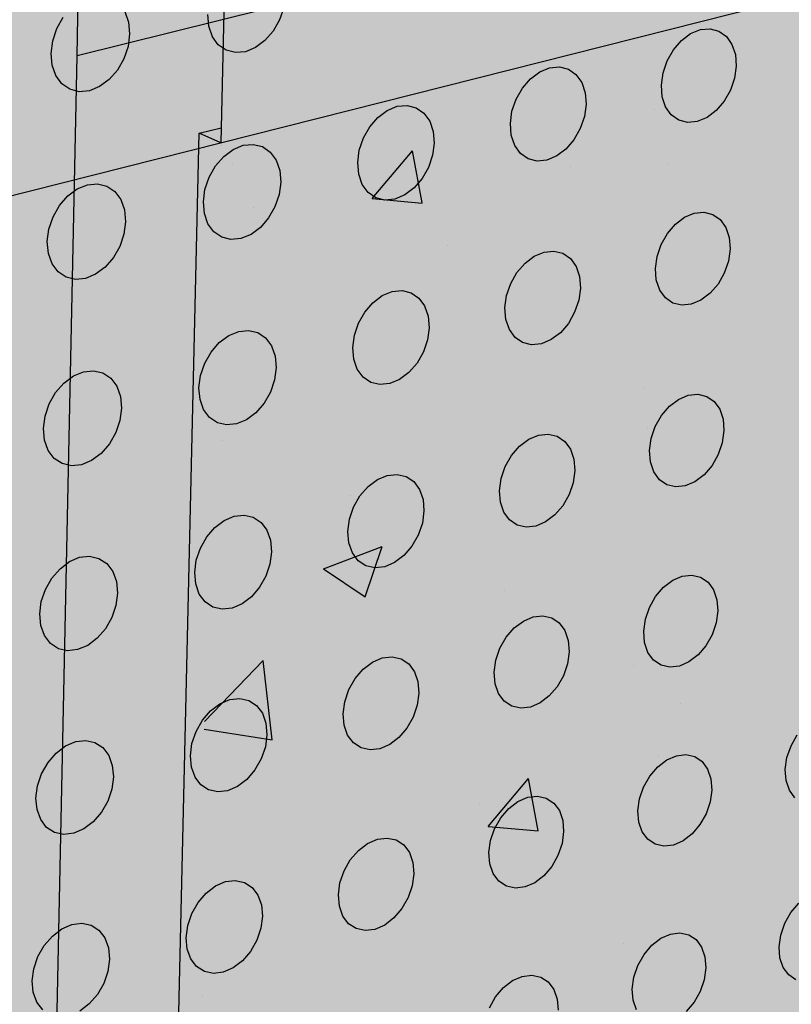
# Model space of a CAD drawing. Units: inches. Extents: x 1524.9 to 1591.4, y 1683.8 to 1754.
# Drawn here: x 1563.9 to 1568.5, y 1715.6 to 1721.5 of the extents above; entities that cross this region are included whole.
import ezdxf

# ---------------------------------------------------------------- set-up
doc = ezdxf.new("R2010")
doc.units = ezdxf.units.IN
doc.header["$MEASUREMENT"] = 0
for name, color, linetype in [('100 STATIC CONTENTS', 7, 'Continuous'), ('310 SOPRA-XPS', 7, 'Continuous'), ('511 Wood Lagging', 7, 'Continuous')]:
    doc.layers.add(name, color=color, linetype=linetype)

msp = doc.modelspace()

# ---------------------------------------------------------------- hatches: boundary and pattern name
at = {"layer": '100 STATIC CONTENTS'}
h = msp.add_hatch(color=8, dxfattribs=at)
h.dxf.hatch_style = 1
h.paths.add_polyline_path([(1534.4784, 1740.2736), (1538.4598, 1684.7846), (1579.0431, 1701.1411), (1582.3503, 1745.8062)])
h = msp.add_hatch(color=252, dxfattribs=at)
h.dxf.hatch_style = 1
h.paths.add_polyline_path([(1557.692, 1718.8644), (1582.5646, 1725.1554), (1582.7073, 1725.1915), (1583.4069, 1733.924), (1583.2839, 1734.1858), (1584.0133, 1743.3416), (1557.5495, 1739.8115), (1557.5589, 1729.1987), (1557.6872, 1728.8888)])
h = msp.add_hatch(color=255, dxfattribs=at)
h.dxf.hatch_style = 1
h.paths.add_polyline_path([(1572.4486, 1738.0575), (1565.3894, 1739.7699), (1565.1781, 1730.6757), (1565.3053, 1730.3802), (1565.0791, 1720.822), (1565.077, 1720.7323), (1564.3147, 1693.5209), (1570.2406, 1689.2011)])
h.paths.add_polyline_path([(1591.3582, 1741.0203), (1572.4486, 1738.0575), (1570.2406, 1689.2011), (1586.8081, 1696.7322)])
h.paths.add_polyline_path([(1591.3582, 1741.0203), (1583.9354, 1742.3641), (1565.3894, 1739.7699), (1572.4486, 1738.0575)])
at = {"layer": '100 STATIC CONTENTS', "true_color": 0x000000}
h = msp.add_hatch(dxfattribs=at)
h.set_pattern_fill('AR-CONC', color=18, scale=0.5)
h.set_pattern_definition([(50, (-74.0675, -4.7528), (3.586301, -0.3137607), [0.375, -4.125]), (355, (-74.0675, -4.753), (-0.6937567, 3.7609607), [0.3, -3.3]), (100.45144, (-73.7686, -4.779), (2.892544, 3.4472), [0.318701, -3.5057106]), (46.1842, (-74.0675, -3.753), (5.336207, -0.827596), [0.5625, -6.1875]), (96.63564, (-73.623, -3.822), (4.67331, 4.870593), [0.478052, -5.258569]), (351.18416, (-74.0675, -3.753), (4.67331, 4.870593), [0.45, -4.95]), (21, (-73.5675, -4.0028), (2.9845353, -2.0130945), [0.375, -4.125]), (326, (-73.5675, -4.003), (1.2165767, 3.62575), [0.3, -3.3]), (71.45144, (-73.3188, -4.1706), (4.201112, 1.612656), [0.318701, -3.5057106]), (37.5, (-74.0675, -4.7528), (0.0607993, 1.6644693), [0, -3.26, 0, -3.35, 0, -3.3125]), (7.5, (-74.0675, -4.7528), (1.3153477, 1.9720586), [0, -1.91, 0, -3.185, 0, -1.2625]), (327.5, (-75.1825, -4.7528), (2.6691122, -0.11277436), [0, -1.25, 0, -3.9, 0, -5.175]), (317.5, (-75.6825, -4.7528), (2.9159308, 0.500525), [0, -1.625, 0, -2.59, 0, -3.675])])
h.paths.add_polyline_path([(1565.0791, 1720.822), (1565.077, 1720.7323), (1564.3147, 1693.5209), (1570.2406, 1689.2011), (1572.4486, 1738.0575), (1565.3894, 1739.7699), (1565.1781, 1730.6757), (1565.3053, 1730.3802)])
at = {"layer": '100 STATIC CONTENTS'}
h = msp.add_hatch(color=252, dxfattribs=at)
h.dxf.hatch_style = 1
h.paths.add_polyline_path([(1557.692, 1718.8644), (1557.568, 1718.9262), (1557.5592, 1728.8316), (1546.3509, 1726.6353), (1543.0316, 1725.9848), (1544.9561, 1685.5255), (1547.8211, 1686.7088), (1580.5797, 1700.2386), (1582.5646, 1725.1554)])
h.paths.add_polyline_path([(1552.5969, 1723.3277), (1552.206, 1723.2996), (1551.8378, 1723.3897), (1551.5176, 1723.5928), (1551.2676, 1723.8958), (1551.1057, 1724.2786), (1551.0436, 1724.715), (1551.0862, 1725.1749), (1551.2308, 1725.6261), (1551.4676, 1726.0369), (1551.7797, 1726.3786), (1552.1453, 1726.6273), (1552.5385, 1726.7663), (1552.932, 1726.7865), (1553.2988, 1726.6873), (1553.6139, 1726.4764), (1553.8565, 1726.169), (1554.0107, 1725.7864), (1554.0668, 1725.3546), (1554.0216, 1724.9027), (1553.8783, 1724.4606), (1553.6467, 1724.0575), (1553.3419, 1723.7203), (1552.9841, 1723.4714)], flags=16)
h.paths.add_polyline_path([(1552.5951, 1723.434), (1552.2285, 1723.4079), (1551.8834, 1723.4926), (1551.5833, 1723.6833), (1551.3492, 1723.9675), (1551.1976, 1724.3263), (1551.1396, 1724.7353), (1551.1796, 1725.1662), (1551.3152, 1725.589), (1551.537, 1725.9739), (1551.8294, 1726.294), (1552.1719, 1726.5273), (1552.5403, 1726.6577), (1552.9092, 1726.6768), (1553.2531, 1726.5841), (1553.5487, 1726.3866), (1553.7763, 1726.0985), (1553.9211, 1725.7398), (1553.9739, 1725.3349), (1553.9315, 1724.911), (1553.7972, 1724.4963), (1553.5799, 1724.1182), (1553.294, 1723.8019), (1552.9583, 1723.5686)], flags=0)
h.paths.add_polyline_path([(1552.586, 1723.9667), (1552.3414, 1723.95), (1552.1115, 1724.0074), (1551.9119, 1724.1352), (1551.7566, 1724.3251), (1551.6563, 1724.5644), (1551.6182, 1724.8366), (1551.6451, 1725.1231), (1551.7354, 1725.404), (1551.8827, 1725.6598), (1552.0769, 1725.8728), (1552.3045, 1726.0283), (1552.5495, 1726.1158), (1552.7952, 1726.1293), (1553.0246, 1726.0684), (1553.2221, 1725.9375), (1553.3746, 1725.7458), (1553.4719, 1725.5067), (1553.5076, 1725.2363), (1553.4797, 1724.9529), (1553.39, 1724.6756), (1553.2446, 1724.4228), (1553.0533, 1724.2115), (1552.8288, 1724.0559)], flags=0)
h.paths.add_polyline_path([(1552.6715, 1724.0559), (1552.5841, 1724.0788), (1552.6397, 1724.1333), (1552.6697, 1724.1626)], flags=0)
h.paths.add_polyline_path([(1552.5824, 1724.1802), (1552.3866, 1724.1672), (1552.2027, 1724.2133), (1552.0432, 1724.3159), (1551.9192, 1724.4679), (1551.8392, 1724.6593), (1551.8089, 1724.8769), (1551.8306, 1725.1059), (1551.9027, 1725.3303), (1552.0204, 1725.5347), (1552.1756, 1725.705), (1552.3574, 1725.8294), (1552.5532, 1725.8995), (1552.7496, 1725.9106), (1552.9332, 1725.8621), (1553.0914, 1725.7577), (1553.2136, 1725.6045), (1553.2917, 1725.4132), (1553.3205, 1725.1967), (1553.2982, 1724.9698), (1553.2264, 1724.7476), (1553.1099, 1724.5451), (1552.9566, 1724.3759), (1552.7768, 1724.2515)], flags=0)
h.paths.add_polyline_path([(1552.5226, 1724.6715), (1552.434, 1724.7004), (1552.3649, 1724.7519), (1552.3149, 1724.8219), (1552.2848, 1724.9075), (1552.2836, 1724.9199, -0.537477), (1552.7777, 1725.3825), (1552.8447, 1725.3321), (1552.9286, 1725.2402), (1552.9647, 1725.1365), (1552.9722, 1725.0496), (1552.9596, 1724.9614), (1552.9289, 1724.8788), (1552.8819, 1724.8046), (1552.8185, 1724.7408), (1552.7468, 1724.6964), (1552.6656, 1724.6718)], flags=0)
h.paths.add_polyline_path([(1552.7548, 1724.7922), (1552.6604, 1724.7721), (1552.6586, 1724.8796), (1552.6567, 1724.8932), (1552.6528, 1724.9027), (1552.6441, 1724.9147), (1552.6341, 1724.9212), (1552.6226, 1724.9241), (1552.6104, 1724.9234), (1552.5157, 1724.9033), (1552.5139, 1725.011), (1552.6086, 1725.031), (1552.6208, 1725.0354), (1552.6321, 1725.0432), (1552.6417, 1725.0538), (1552.6491, 1725.0666), (1552.6522, 1725.0758), (1552.6536, 1725.0806), (1552.655, 1725.0948), (1552.6538, 1725.1644), (1552.6532, 1725.2026), (1552.7478, 1725.2225), (1552.7495, 1725.1148), (1552.7514, 1725.1012), (1552.7563, 1725.0893), (1552.764, 1725.0797), (1552.7739, 1725.0732), (1552.7854, 1725.0703), (1552.7977, 1725.071), (1552.8921, 1725.091), (1552.8938, 1724.9835), (1552.7994, 1724.9635), (1552.7872, 1724.959), (1552.7759, 1724.9513), (1552.7663, 1724.9406), (1552.7589, 1724.9279), (1552.7544, 1724.9139), (1552.7531, 1724.8997)], flags=0)
h.paths.add_polyline_path([(1552.5175, 1724.9924), (1552.5172, 1725.0117), (1552.5139, 1725.011)], flags=0)
h.paths.add_polyline_path([(1552.6292, 1724.9352), (1552.637, 1724.9369), (1552.6356, 1725.0174), (1552.6592, 1725.0224), (1552.6531, 1725.0202), (1552.6475, 1725.0163), (1552.6427, 1725.011), (1552.639, 1725.0047), (1552.6368, 1724.9977), (1552.6361, 1724.9906), (1552.6372, 1724.9246)], flags=0)
h.paths.add_polyline_path([(1551.7784, 1724.7708), (1551.6831, 1724.7506), (1551.6904, 1724.7728), (1551.7184, 1724.8578)], flags=0)
h.paths.add_polyline_path([(1553.4094, 1725.2155), (1553.3509, 1725.302), (1553.4446, 1725.3218)], flags=0)
h.paths.add_polyline_path([(1552.4653, 1725.9183), (1552.4635, 1726.0264), (1552.5515, 1726.0021)], flags=0)
at = {"layer": '310 SOPRA-XPS'}
h = msp.add_hatch(color=9, dxfattribs=at)
h.dxf.hatch_style = 1
h.paths.add_polyline_path([(1537.0585, 1738.2605), (1540.5539, 1683.835), (1571.2351, 1696.4864), (1573.442, 1742.8944)])
h.paths.add_polyline_path([(1541.2736, 1734.7507), (1540.9242, 1734.3868), (1540.5074, 1734.128), (1540.0506, 1733.9919), (1539.5843, 1733.9885), (1539.1397, 1734.119), (1538.7473, 1734.3756), (1538.4345, 1734.7419), (1538.2235, 1735.1933), (1538.1297, 1735.6991), (1538.1604, 1736.2242), (1538.3139, 1736.7317), (1538.5795, 1737.1858), (1538.9386, 1737.5547), (1539.3657, 1737.8127), (1539.8306, 1737.9423), (1540.3008, 1737.9353), (1540.7439, 1737.7934), (1541.1299, 1737.5273), (1541.4332, 1737.156), (1541.6339, 1736.7054), (1541.7195, 1736.206), (1541.6849, 1735.6913), (1541.5329, 1735.1953)], flags=16)
h.paths.add_polyline_path([(1541.1912, 1734.8252), (1540.8633, 1734.4839), (1540.4723, 1734.2413), (1540.0438, 1734.1139), (1539.6065, 1734.111), (1539.1898, 1734.2337), (1538.8221, 1734.4745), (1538.5291, 1734.8181), (1538.3316, 1735.2413), (1538.2439, 1735.7153), (1538.2728, 1736.2072), (1538.4166, 1736.6826), (1538.6655, 1737.1081), (1539.0019, 1737.4537), (1539.4019, 1737.6956), (1539.8375, 1737.8173), (1540.2782, 1737.8111), (1540.6937, 1737.6784), (1541.0558, 1737.4292), (1541.3404, 1737.0813), (1541.5289, 1736.6588), (1541.6093, 1736.1905), (1541.577, 1735.7076), (1541.4345, 1735.2423)], flags=0)
h.paths.add_polyline_path([(1540.7774, 1735.1992), (1540.4441, 1734.8531), (1539.8612, 1734.6815), (1539.2961, 1734.8502), (1539.0013, 1735.1982), (1538.8706, 1735.4803), (1538.813, 1735.7956), (1538.8327, 1736.1226), (1538.9284, 1736.4384), (1539.0937, 1736.7211), (1539.4324, 1737.0699), (1540.0218, 1737.2364), (1540.5859, 1737.0586), (1540.8754, 1736.707), (1541.0021, 1736.4253), (1541.0565, 1736.1124), (1541.0354, 1735.7895), (1540.9402, 1735.4782)], flags=0)
h.paths.add_polyline_path([(1540.1081, 1734.8212), (1540.0026, 1734.854), (1540.0743, 1734.9192), (1540.1013, 1734.9437)], flags=0)
h.paths.add_polyline_path([(1539.0078, 1735.7081), (1538.8946, 1735.6921), (1538.8996, 1735.7081), (1538.9321, 1735.8125)], flags=0)
h.paths.add_polyline_path([(1539.8795, 1737.0635), (1539.7801, 1736.9738), (1539.7731, 1737.0981)], flags=0)
h.paths.add_polyline_path([(1540.9774, 1736.2152), (1540.94, 1736.096), (1540.8664, 1736.1996)], flags=0)
h.paths.add_polyline_path([(1540.344, 1735.0724), (1539.8772, 1734.9356), (1539.4252, 1735.0712), (1539.1093, 1735.4453), (1539.0159, 1735.9583), (1539.1718, 1736.4718), (1539.5347, 1736.8459), (1540.0057, 1736.9795), (1540.457, 1736.8379), (1540.768, 1736.4614), (1540.8572, 1735.9516), (1540.7021, 1735.444)], flags=0)
h.paths.add_polyline_path([(1540.02, 1735.8416), (1540.0191, 1735.8578), (1540.0082, 1735.8563)], flags=0)
h.paths.add_polyline_path([(1542.8072, 1698.7955), (1543.1415, 1698.6607), (1543.4035, 1698.4277), (1543.576, 1698.1126), (1543.6481, 1697.7373), (1543.6156, 1697.3268), (1543.4808, 1696.9086), (1543.2528, 1696.5103), (1542.9468, 1696.1584), (1542.5828, 1695.8763), (1542.1848, 1695.6831), (1541.7795, 1695.5923), (1541.394, 1695.6107), (1541.0548, 1695.7378), (1540.7855, 1695.9659), (1540.6051, 1696.2797), (1540.5267, 1696.6582), (1540.5564, 1697.0751), (1540.6924, 1697.5015), (1540.9252, 1697.9074), (1541.2387, 1698.2644), (1541.6105, 1698.5476), (1542.0146, 1698.7377), (1542.4229, 1698.8221)], flags=16)
h.paths.add_polyline_path([(1542.763, 1698.6959), (1543.0765, 1698.5697), (1543.3224, 1698.3514), (1543.4843, 1698.0561), (1543.5521, 1697.7041), (1543.5217, 1697.3191), (1543.3953, 1696.9268), (1543.1814, 1696.5532), (1542.8943, 1696.2231), (1542.5528, 1695.9586), (1542.1796, 1695.7775), (1541.7995, 1695.6926), (1541.4381, 1695.7101), (1541.1203, 1695.8295), (1540.868, 1696.0435), (1540.6991, 1696.3377), (1540.6258, 1696.6925), (1540.6537, 1697.0831), (1540.7812, 1697.4826), (1540.9993, 1697.8629), (1541.2929, 1698.1974), (1541.6413, 1698.463), (1542.02, 1698.6413), (1542.4027, 1698.7205)], flags=0)
h.paths.add_polyline_path([(1542.8597, 1698.0714), (1543.081, 1697.6709), (1543.0402, 1697.1473), (1542.7491, 1696.6389), (1542.2842, 1696.2797), (1541.7679, 1696.1658), (1541.3376, 1696.3293), (1541.11, 1696.7289), (1541.1485, 1697.2577), (1541.4435, 1697.7721), (1541.9146, 1698.1322), (1542.4333, 1698.241)], flags=0)
h.paths.add_polyline_path([(1542.8405, 1697.6589), (1542.8455, 1697.6335), (1542.8675, 1697.6102)], flags=0)
h.paths.add_polyline_path([(1542.2339, 1696.4395), (1542.2391, 1696.3447), (1542.1476, 1696.3504)], flags=0)
h.paths.add_polyline_path([(1541.3499, 1696.7679), (1541.3274, 1696.7912), (1541.3551, 1696.7424)], flags=0)
h.paths.add_polyline_path([(1541.9602, 1698.0658), (1542.0525, 1698.059), (1541.9656, 1697.9698)], flags=0)
h.paths.add_polyline_path([(1541.7966, 1697.1101), (1541.7966, 1697.1134, -0.767636), (1542.5146, 1697.3462), (1542.4719, 1697.0111), (1542.1641, 1696.7935), (1541.8236, 1696.9173)], flags=0)
h.paths.add_polyline_path([(1542.2567, 1697.3319), (1542.2619, 1697.2362), (1542.2643, 1697.2244), (1542.2698, 1697.2146), (1542.3699, 1697.1276), (1542.3186, 1697.1098), (1542.3061, 1697.1038), (1542.2946, 1697.0949), (1542.2849, 1697.0839), (1542.2777, 1697.0713), (1542.2734, 1697.0581), (1542.2725, 1697.0451), (1542.2785, 1696.9363), (1542.2672, 1696.946), (1542.0049, 1696.8549), (1542.0257, 1697.0083), (1542.0123, 1697.2475)], flags=0)

# ---------------------------------------------------------------- linework, layer by layer
at = {"layer": '100 STATIC CONTENTS'}
for p, q in [((1565.3053, 1730.3802), (1565.0791, 1720.822)), ((1557.692, 1718.8644), (1582.5646, 1725.1554)), ((1565.4546, 1721.5418), (1565.4298, 1721.4683)), ((1564.0956, 1721.4175), (1564.1343, 1721.4854)), ((1564.5031, 1721.5183), (1564.5251, 1721.456)), ((1565.0054, 1721.4301), (1564.9992, 1721.501)), ((1564.5251, 1721.456), (1564.5315, 1721.3849)), ((1565.0271, 1721.368), (1565.0054, 1721.4301)), ((1565.4298, 1721.4683), (1565.3915, 1721.401)), ((1564.0706, 1721.3434), (1564.0956, 1721.4175)), ((1564.5315, 1721.3849), (1564.5219, 1721.3098)), ((1565.0628, 1721.319), (1565.0271, 1721.368)), ((1565.3915, 1721.401), (1565.3423, 1721.3444)), ((1567.8364, 1721.3451), (1567.8915, 1721.3864)), ((1567.8915, 1721.3864), (1567.9499, 1721.4105)), ((1567.9499, 1721.4105), (1568.0077, 1721.4159)), ((1568.0077, 1721.4159), (1568.0608, 1721.402)), ((1568.0608, 1721.402), (1568.1058, 1721.37)), ((1568.1058, 1721.37), (1568.1394, 1721.322)), ((1564.0611, 1721.2681), (1564.0706, 1721.3434)), ((1564.5219, 1721.3098), (1564.497, 1721.2359)), ((1565.1099, 1721.2863), (1565.0628, 1721.319)), ((1565.2857, 1721.3023), (1565.2253, 1721.2777)), ((1565.3423, 1721.3444), (1565.2857, 1721.3023)), ((1567.7884, 1721.2895), (1567.8364, 1721.3451)), ((1568.1394, 1721.322), (1568.1596, 1721.2613)), ((1564.0677, 1721.1969), (1564.0611, 1721.2681)), ((1565.1654, 1721.2723), (1565.1099, 1721.2863)), ((1565.2253, 1721.2777), (1565.1654, 1721.2723)), ((1567.7508, 1721.2233), (1567.7884, 1721.2895)), ((1568.1596, 1721.2613), (1568.1648, 1721.1921)), ((1564.0898, 1721.1345), (1564.0677, 1721.1969)), ((1564.497, 1721.2359), (1564.4584, 1721.1682)), ((1566.9882, 1721.1576), (1567.0472, 1721.182)), ((1567.0472, 1721.182), (1567.1056, 1721.1874)), ((1567.1056, 1721.1874), (1567.1594, 1721.1736)), ((1567.7262, 1721.151), (1567.7508, 1721.2233)), ((1568.1648, 1721.1921), (1568.1548, 1721.119)), ((1564.1261, 1721.0853), (1564.0898, 1721.1345)), ((1564.4584, 1721.1682), (1564.4089, 1721.1113)), ((1566.9325, 1721.1161), (1566.9882, 1721.1576)), ((1567.1594, 1721.1736), (1567.205, 1721.1415)), ((1567.205, 1721.1415), (1567.2392, 1721.0933)), ((1567.7163, 1721.0777), (1567.7262, 1721.151)), ((1564.1739, 1721.0526), (1564.1261, 1721.0853)), ((1564.3517, 1721.069), (1564.2907, 1721.0442)), ((1564.4089, 1721.1113), (1564.3517, 1721.069)), ((1566.8842, 1721.0601), (1566.9325, 1721.1161)), ((1567.2392, 1721.0933), (1567.2598, 1721.0324)), ((1567.7216, 1721.0084), (1567.7163, 1721.0777)), ((1568.1548, 1721.119), (1568.1302, 1721.047)), ((1564.23, 1721.0386), (1564.1739, 1721.0526)), ((1564.2907, 1721.0442), (1564.23, 1721.0386)), ((1566.8464, 1720.9935), (1566.8842, 1721.0601)), ((1567.2598, 1721.0324), (1567.2653, 1720.9628)), ((1567.7419, 1720.9477), (1567.7216, 1721.0084)), ((1568.1302, 1721.047), (1568.0927, 1720.981)), ((1566.0749, 1720.9263), (1566.1345, 1720.9509)), ((1566.1345, 1720.9509), (1566.1936, 1720.9564)), ((1566.1936, 1720.9564), (1566.2481, 1720.9426)), ((1566.8217, 1720.9209), (1566.8464, 1720.9935)), ((1567.2653, 1720.9628), (1567.2554, 1720.8893)), ((1567.7758, 1720.8998), (1567.7419, 1720.9477)), ((1568.0927, 1720.981), (1568.0449, 1720.9254)), ((1566.0188, 1720.8845), (1566.0749, 1720.9263)), ((1566.2481, 1720.9426), (1566.2943, 1720.9104)), ((1566.2943, 1720.9104), (1566.3291, 1720.8621)), ((1566.8118, 1720.8472), (1566.8217, 1720.9209)), ((1567.2554, 1720.8893), (1567.2307, 1720.817)), ((1567.8208, 1720.868), (1567.7758, 1720.8998)), ((1568.0449, 1720.9254), (1567.99, 1720.8841)), ((1565.9319, 1720.7612), (1565.97, 1720.8281)), ((1565.97, 1720.8281), (1566.0188, 1720.8845)), ((1566.3291, 1720.8621), (1566.3501, 1720.8009)), ((1566.8175, 1720.7775), (1566.8118, 1720.8472)), ((1567.874, 1720.8544), (1567.8208, 1720.868)), ((1567.9318, 1720.8599), (1567.874, 1720.8544)), ((1567.99, 1720.8841), (1567.9318, 1720.8599)), ((1564.3147, 1693.5209), (1564.9483, 1720.789)), ((1564.9483, 1720.789), (1565.0791, 1720.822)), ((1565.077, 1720.7323), (1564.9483, 1720.789)), ((1565.0791, 1720.822), (1565.077, 1720.7323)), ((1566.3501, 1720.8009), (1566.3559, 1720.731)), ((1566.8382, 1720.7166), (1566.8175, 1720.7775)), ((1567.2307, 1720.817), (1567.1931, 1720.7506)), ((1565.1515, 1720.6925), (1565.2118, 1720.7172)), ((1565.2118, 1720.7172), (1565.2716, 1720.7229)), ((1565.2716, 1720.7229), (1565.3268, 1720.7091)), ((1565.9072, 1720.6882), (1565.9319, 1720.7612)), ((1566.3559, 1720.731), (1566.3461, 1720.6572)), ((1566.8726, 1720.6685), (1566.8382, 1720.7166)), ((1567.1931, 1720.7506), (1567.1449, 1720.6947)), ((1565.0948, 1720.6503), (1565.1515, 1720.6925)), ((1565.3268, 1720.7091), (1565.3736, 1720.6768)), ((1565.3736, 1720.6768), (1565.409, 1720.6283)), ((1565.8975, 1720.6142), (1565.9072, 1720.6882)), ((1566.3461, 1720.6572), (1566.3214, 1720.5844)), ((1566.9183, 1720.6367), (1566.8726, 1720.6685)), ((1567.0895, 1720.6532), (1567.0306, 1720.6287)), ((1567.1449, 1720.6947), (1567.0895, 1720.6532)), ((1565.0074, 1720.5263), (1565.0457, 1720.5936)), ((1565.0457, 1720.5936), (1565.0948, 1720.6503)), ((1565.409, 1720.6283), (1565.4304, 1720.5669)), ((1565.9034, 1720.5442), (1565.8975, 1720.6142)), ((1566.9722, 1720.6231), (1566.9183, 1720.6367)), ((1567.0306, 1720.6287), (1566.9722, 1720.6231)), ((1565.4304, 1720.5669), (1565.4365, 1720.4967)), ((1565.9246, 1720.483), (1565.9034, 1720.5442)), ((1566.3214, 1720.5844), (1566.2835, 1720.5177)), ((1564.2179, 1720.456), (1564.2788, 1720.4809)), ((1564.2788, 1720.4809), (1564.3393, 1720.4867)), ((1564.3393, 1720.4867), (1564.3952, 1720.473)), ((1564.9826, 1720.4529), (1565.0074, 1720.5263)), ((1565.4365, 1720.4967), (1565.4268, 1720.4225)), ((1565.9595, 1720.4348), (1565.9246, 1720.483)), ((1566.2835, 1720.5177), (1566.2349, 1720.4615)), ((1564.1607, 1720.4135), (1564.2179, 1720.456)), ((1564.3952, 1720.473), (1564.4427, 1720.4407)), ((1564.4427, 1720.4407), (1564.4786, 1720.392)), ((1564.973, 1720.3785), (1564.9826, 1720.4529)), ((1565.4268, 1720.4225), (1565.4021, 1720.3494)), ((1566.0059, 1720.4028), (1565.9595, 1720.4348)), ((1566.179, 1720.4196), (1566.1195, 1720.395)), ((1566.2349, 1720.4615), (1566.179, 1720.4196)), ((1564.0726, 1720.2888), (1564.1111, 1720.3565)), ((1564.1111, 1720.3565), (1564.1607, 1720.4135)), ((1564.4786, 1720.392), (1564.5005, 1720.3303)), ((1564.9792, 1720.3082), (1564.973, 1720.3785)), ((1566.0604, 1720.3892), (1566.0059, 1720.4028)), ((1566.1195, 1720.395), (1566.0604, 1720.3892)), ((1564.5005, 1720.3303), (1564.5069, 1720.2597)), ((1565.0008, 1720.2468), (1564.9792, 1720.3082)), ((1565.4021, 1720.3494), (1565.3639, 1720.2823)), ((1567.8554, 1720.2868), (1567.9137, 1720.3112)), ((1567.9137, 1720.3112), (1567.9712, 1720.3169)), ((1567.9712, 1720.3169), (1568.0242, 1720.3036)), ((1568.0242, 1720.3036), (1568.069, 1720.2722)), ((1564.0477, 1720.2151), (1564.0726, 1720.2888)), ((1564.5069, 1720.2597), (1564.4974, 1720.1852)), ((1565.0364, 1720.1984), (1565.0008, 1720.2468)), ((1565.3639, 1720.2823), (1565.3149, 1720.2257)), ((1567.7527, 1720.1898), (1567.8005, 1720.2454)), ((1567.8005, 1720.2454), (1567.8554, 1720.2868)), ((1568.069, 1720.2722), (1568.1026, 1720.2248)), ((1564.0382, 1720.1403), (1564.0477, 1720.2151)), ((1564.4974, 1720.1852), (1564.4725, 1720.1117)), ((1565.0834, 1720.1664), (1565.0364, 1720.1984)), ((1565.2585, 1720.1836), (1565.1983, 1720.1587)), ((1565.3149, 1720.2257), (1565.2585, 1720.1836)), ((1567.7153, 1720.1238), (1567.7527, 1720.1898)), ((1568.1026, 1720.2248), (1568.1226, 1720.1647)), ((1564.0447, 1720.0696), (1564.0382, 1720.1403)), ((1565.1386, 1720.1528), (1565.0834, 1720.1664)), ((1565.1983, 1720.1587), (1565.1386, 1720.1528)), ((1567.6907, 1720.0519), (1567.7153, 1720.1238)), ((1568.1226, 1720.1647), (1568.1278, 1720.096)), ((1564.0668, 1720.0079), (1564.0447, 1720.0696)), ((1564.4725, 1720.1117), (1564.4341, 1720.0442)), ((1566.9552, 1720.0529), (1567.014, 1720.0775)), ((1567.014, 1720.0775), (1567.0722, 1720.0833)), ((1567.0722, 1720.0833), (1567.1259, 1720.07)), ((1567.1259, 1720.07), (1567.1713, 1720.0385)), ((1568.1278, 1720.096), (1568.1179, 1720.0233)), ((1564.1029, 1719.9594), (1564.0668, 1720.0079)), ((1564.4341, 1720.0442), (1564.3848, 1719.9873)), ((1566.8515, 1719.9553), (1566.8997, 1720.0112)), ((1566.8997, 1720.0112), (1566.9552, 1720.0529)), ((1567.1713, 1720.0385), (1567.2054, 1719.9909)), ((1567.6808, 1719.9791), (1567.6907, 1720.0519)), ((1568.1179, 1720.0233), (1568.0934, 1719.9517)), ((1564.1506, 1719.9273), (1564.1029, 1719.9594)), ((1564.3278, 1719.9449), (1564.267, 1719.9198)), ((1564.3848, 1719.9873), (1564.3278, 1719.9449)), ((1566.8139, 1719.8889), (1566.8515, 1719.9553)), ((1567.2054, 1719.9909), (1567.2259, 1719.9306)), ((1567.6862, 1719.9103), (1567.6808, 1719.9791)), ((1568.0934, 1719.9517), (1568.0561, 1719.8859)), ((1564.2066, 1719.9138), (1564.1506, 1719.9273)), ((1564.267, 1719.9198), (1564.2066, 1719.9138)), ((1566.7893, 1719.8166), (1566.8139, 1719.8889)), ((1567.2259, 1719.9306), (1567.2314, 1719.8616)), ((1567.7064, 1719.8502), (1567.6862, 1719.9103)), ((1568.0561, 1719.8859), (1568.0084, 1719.8304)), ((1566.045, 1719.8164), (1566.1045, 1719.8412)), ((1566.1045, 1719.8412), (1566.1634, 1719.8471)), ((1566.1634, 1719.8471), (1566.2177, 1719.8338)), ((1566.2177, 1719.8338), (1566.2637, 1719.8022)), ((1567.2314, 1719.8616), (1567.2215, 1719.7886)), ((1567.7402, 1719.8029), (1567.7064, 1719.8502)), ((1568.0084, 1719.8304), (1567.9537, 1719.789)), ((1565.9405, 1719.7181), (1565.9891, 1719.7744)), ((1565.9891, 1719.7744), (1566.045, 1719.8164)), ((1566.2637, 1719.8022), (1566.2984, 1719.7545)), ((1566.7795, 1719.7434), (1566.7893, 1719.8166)), ((1567.2215, 1719.7886), (1567.197, 1719.7166)), ((1567.7851, 1719.7717), (1567.7402, 1719.8029)), ((1567.8381, 1719.7586), (1567.7851, 1719.7717)), ((1567.9537, 1719.789), (1567.8956, 1719.7645)), ((1565.9026, 1719.6514), (1565.9405, 1719.7181)), ((1566.2984, 1719.7545), (1566.3193, 1719.6939)), ((1566.7851, 1719.6743), (1566.7795, 1719.7434)), ((1567.197, 1719.7166), (1567.1594, 1719.6504)), ((1567.8956, 1719.7645), (1567.8381, 1719.7586)), ((1565.8779, 1719.5787), (1565.9026, 1719.6514)), ((1566.3193, 1719.6939), (1566.3251, 1719.6246)), ((1566.8058, 1719.614), (1566.7851, 1719.6743)), ((1567.1594, 1719.6504), (1567.1114, 1719.5946)), ((1565.1248, 1719.5772), (1565.1849, 1719.6022)), ((1565.1849, 1719.6022), (1565.2445, 1719.6083)), ((1565.2445, 1719.6083), (1565.2995, 1719.5951)), ((1565.2995, 1719.5951), (1565.3462, 1719.5634)), ((1566.3251, 1719.6246), (1566.3154, 1719.5513)), ((1566.8401, 1719.5665), (1566.8058, 1719.614)), ((1567.1114, 1719.5946), (1567.0562, 1719.5529)), ((1565.0194, 1719.4783), (1565.0684, 1719.535)), ((1565.0684, 1719.535), (1565.1248, 1719.5772)), ((1565.3462, 1719.5634), (1565.3814, 1719.5155)), ((1565.8682, 1719.5052), (1565.8779, 1719.5787)), ((1566.3154, 1719.5513), (1566.2907, 1719.4789)), ((1566.8856, 1719.5352), (1566.8401, 1719.5665)), ((1566.9393, 1719.5222), (1566.8856, 1719.5352)), ((1567.0562, 1719.5529), (1566.9975, 1719.5282)), ((1564.9812, 1719.4112), (1565.0194, 1719.4783)), ((1565.3814, 1719.5155), (1565.4028, 1719.4547)), ((1565.8742, 1719.4357), (1565.8682, 1719.5052)), ((1566.2907, 1719.4789), (1566.253, 1719.4124)), ((1566.9975, 1719.5282), (1566.9393, 1719.5222)), ((1565.4028, 1719.4547), (1565.4089, 1719.3851)), ((1565.8953, 1719.3752), (1565.8742, 1719.4357)), ((1566.253, 1719.4124), (1566.2046, 1719.3562)), ((1564.1945, 1719.3354), (1564.2552, 1719.3607)), ((1564.2552, 1719.3607), (1564.3155, 1719.3669)), ((1564.3155, 1719.3669), (1564.3712, 1719.3537)), ((1564.3712, 1719.3537), (1564.4185, 1719.3219)), ((1564.9565, 1719.3382), (1564.9812, 1719.4112)), ((1565.4089, 1719.3851), (1565.3992, 1719.3114)), ((1565.9301, 1719.3276), (1565.8953, 1719.3752)), ((1566.2046, 1719.3562), (1566.1488, 1719.3142)), ((1564.1375, 1719.2929), (1564.1945, 1719.3354)), ((1564.4185, 1719.3219), (1564.4543, 1719.2739)), ((1564.947, 1719.2643), (1564.9565, 1719.3382)), ((1565.3992, 1719.3114), (1565.3746, 1719.2386)), ((1565.9763, 1719.2962), (1565.9301, 1719.3276)), ((1566.0307, 1719.2832), (1565.9763, 1719.2962)), ((1566.1488, 1719.3142), (1566.0895, 1719.2893)), ((1564.0497, 1719.1684), (1564.0881, 1719.2359)), ((1564.0881, 1719.2359), (1564.1375, 1719.2929)), ((1564.4543, 1719.2739), (1564.4761, 1719.2128)), ((1564.9532, 1719.1945), (1564.947, 1719.2643)), ((1565.3746, 1719.2386), (1565.3366, 1719.1717)), ((1566.0895, 1719.2893), (1566.0307, 1719.2832)), ((1564.4761, 1719.2128), (1564.4825, 1719.1429)), ((1564.9747, 1719.1337), (1564.9532, 1719.1945)), ((1567.7649, 1719.1536), (1567.8196, 1719.1951)), ((1567.8196, 1719.1951), (1567.8777, 1719.2197)), ((1567.8777, 1719.2197), (1567.935, 1719.2259)), ((1567.935, 1719.2259), (1567.9878, 1719.213)), ((1567.9878, 1719.213), (1568.0325, 1719.1822)), ((1568.0325, 1719.1822), (1568.066, 1719.1354)), ((1564.0249, 1719.095), (1564.0497, 1719.1684)), ((1564.4825, 1719.1429), (1564.473, 1719.0688)), ((1565.0101, 1719.086), (1564.9747, 1719.1337)), ((1565.3366, 1719.1717), (1565.2878, 1719.1152)), ((1567.7173, 1719.098), (1567.7649, 1719.1536)), ((1568.066, 1719.1354), (1568.086, 1719.0759)), ((1564.0155, 1719.0207), (1564.0249, 1719.095)), ((1564.473, 1719.0688), (1564.4483, 1718.9956)), ((1565.057, 1719.0545), (1565.0101, 1719.086)), ((1565.2315, 1719.0729), (1565.1716, 1719.0478)), ((1565.2878, 1719.1152), (1565.2315, 1719.0729)), ((1567.68, 1719.0322), (1567.7173, 1719.098)), ((1568.086, 1719.0759), (1568.0912, 1719.0077)), ((1564.022, 1718.9507), (1564.0155, 1719.0207)), ((1565.112, 1719.0415), (1565.057, 1719.0545)), ((1565.1716, 1719.0478), (1565.112, 1719.0415)), ((1567.6555, 1718.9607), (1567.68, 1719.0322)), ((1568.0912, 1719.0077), (1568.0812, 1718.9355)), ((1564.044, 1718.8896), (1564.022, 1718.9507)), ((1564.4483, 1718.9956), (1564.41, 1718.9284)), ((1566.8672, 1718.9143), (1566.9224, 1718.9561)), ((1566.9224, 1718.9561), (1566.981, 1718.9809)), ((1566.981, 1718.9809), (1567.0391, 1718.9871)), ((1567.0391, 1718.9871), (1567.0925, 1718.9743)), ((1567.0925, 1718.9743), (1567.1378, 1718.9434)), ((1567.1378, 1718.9434), (1567.1718, 1718.8965)), ((1567.6456, 1718.8883), (1567.6555, 1718.9607)), ((1564.08, 1718.8417), (1564.044, 1718.8896)), ((1564.41, 1718.9284), (1564.3608, 1718.8715)), ((1566.8191, 1718.8584), (1566.8672, 1718.9143)), ((1567.1718, 1718.8965), (1567.1922, 1718.8367)), ((1567.651, 1718.82), (1567.6456, 1718.8883)), ((1568.0812, 1718.9355), (1568.0568, 1718.8642)), ((1564.1275, 1718.8102), (1564.08, 1718.8417)), ((1564.304, 1718.829), (1564.2435, 1718.8036)), ((1564.3608, 1718.8715), (1564.304, 1718.829)), ((1566.7816, 1718.7922), (1566.8191, 1718.8584)), ((1567.1922, 1718.8367), (1567.1977, 1718.7683)), ((1568.0568, 1718.8642), (1568.0197, 1718.7986)), ((1564.1833, 1718.7972), (1564.1275, 1718.8102)), ((1564.2435, 1718.8036), (1564.1833, 1718.7972)), ((1566.7571, 1718.7203), (1566.7816, 1718.7922)), ((1567.1977, 1718.7683), (1567.1879, 1718.6957)), ((1567.6712, 1718.7606), (1567.651, 1718.82)), ((1568.0197, 1718.7986), (1567.9722, 1718.7432)), ((1565.9596, 1718.6723), (1566.0154, 1718.7144)), ((1566.0154, 1718.7144), (1566.0746, 1718.7395)), ((1566.0746, 1718.7395), (1566.1333, 1718.7458)), ((1566.1333, 1718.7458), (1566.1874, 1718.7331)), ((1566.1874, 1718.7331), (1566.2333, 1718.702)), ((1566.7473, 1718.6476), (1566.7571, 1718.7203)), ((1567.7048, 1718.7139), (1567.6712, 1718.7606)), ((1567.7496, 1718.6832), (1567.7048, 1718.7139)), ((1567.9722, 1718.7432), (1567.9177, 1718.7017)), ((1565.9112, 1718.6161), (1565.9596, 1718.6723)), ((1566.2333, 1718.702), (1566.2679, 1718.655)), ((1566.2679, 1718.655), (1566.2887, 1718.595)), ((1566.753, 1718.579), (1566.7473, 1718.6476)), ((1567.1879, 1718.6957), (1567.1634, 1718.6241)), ((1567.8024, 1718.6706), (1567.7496, 1718.6832)), ((1567.8598, 1718.6769), (1567.8024, 1718.6706)), ((1567.9177, 1718.7017), (1567.8598, 1718.6769)), ((1565.8734, 1718.5496), (1565.9112, 1718.6161)), ((1566.2887, 1718.595), (1566.2945, 1718.5262)), ((1567.1634, 1718.6241), (1567.126, 1718.5581)), ((1565.8489, 1718.4773), (1565.8734, 1718.5496)), ((1566.7736, 1718.5193), (1566.753, 1718.579)), ((1567.126, 1718.5581), (1567.0782, 1718.5023)), ((1565.0421, 1718.4277), (1565.0984, 1718.4701)), ((1565.0984, 1718.4701), (1565.1582, 1718.4954)), ((1565.1582, 1718.4954), (1565.2176, 1718.5019)), ((1565.2176, 1718.5019), (1565.2724, 1718.4891)), ((1565.2724, 1718.4891), (1565.319, 1718.4581)), ((1565.8392, 1718.4042), (1565.8489, 1718.4773)), ((1566.2945, 1718.5262), (1566.2848, 1718.4533)), ((1566.8077, 1718.4724), (1566.7736, 1718.5193)), ((1566.8531, 1718.4417), (1566.8077, 1718.4724)), ((1567.0782, 1718.5023), (1567.0231, 1718.4605)), ((1564.9933, 1718.3711), (1565.0421, 1718.4277)), ((1565.319, 1718.4581), (1565.3541, 1718.4108)), ((1565.3541, 1718.4108), (1565.3754, 1718.3506)), ((1566.2848, 1718.4533), (1566.2603, 1718.3813)), ((1566.9067, 1718.4292), (1566.8531, 1718.4417)), ((1566.9646, 1718.4356), (1566.9067, 1718.4292)), ((1567.0231, 1718.4605), (1566.9646, 1718.4356)), ((1564.9553, 1718.3042), (1564.9933, 1718.3711)), ((1565.3754, 1718.3506), (1565.3814, 1718.2815)), ((1565.8451, 1718.3353), (1565.8392, 1718.4042)), ((1566.2603, 1718.3813), (1566.2227, 1718.315)), ((1564.9307, 1718.2316), (1564.9553, 1718.3042)), ((1565.8662, 1718.2753), (1565.8451, 1718.3353)), ((1566.2227, 1718.315), (1566.1744, 1718.2589)), ((1564.1713, 1718.2231), (1564.2318, 1718.2486)), ((1564.2318, 1718.2486), (1564.2918, 1718.2552)), ((1564.2918, 1718.2552), (1564.3473, 1718.2425)), ((1564.3473, 1718.2425), (1564.3945, 1718.2114)), ((1565.3814, 1718.2815), (1565.3718, 1718.2083)), ((1565.9009, 1718.2284), (1565.8662, 1718.2753)), ((1566.1744, 1718.2589), (1566.1189, 1718.2168)), ((1564.0653, 1718.1235), (1564.1145, 1718.1804)), ((1564.1145, 1718.1804), (1564.1713, 1718.2231)), ((1564.3945, 1718.2114), (1564.4302, 1718.1639)), ((1564.9211, 1718.1581), (1564.9307, 1718.2316)), ((1565.3718, 1718.2083), (1565.3473, 1718.1359)), ((1565.9469, 1718.1976), (1565.9009, 1718.2284)), ((1566.0011, 1718.185), (1565.9469, 1718.1976)), ((1566.0598, 1718.1916), (1566.0011, 1718.185)), ((1566.1189, 1718.2168), (1566.0598, 1718.1916)), ((1564.027, 1718.0562), (1564.0653, 1718.1235)), ((1564.4302, 1718.1639), (1564.452, 1718.1035)), ((1564.9273, 1718.089), (1564.9211, 1718.1581)), ((1565.3473, 1718.1359), (1565.3094, 1718.0692)), ((1567.7841, 1718.1111), (1567.8419, 1718.136)), ((1567.8419, 1718.136), (1567.8991, 1718.1425)), ((1567.8991, 1718.1425), (1567.9517, 1718.1302)), ((1567.9517, 1718.1302), (1567.9963, 1718.0999)), ((1564.0023, 1717.9832), (1564.027, 1718.0562)), ((1564.452, 1718.1035), (1564.4583, 1718.0341)), ((1564.9488, 1718.0287), (1564.9273, 1718.089)), ((1565.3094, 1718.0692), (1565.2608, 1718.0127)), ((1567.6821, 1718.014), (1567.7296, 1718.0695)), ((1567.7296, 1718.0695), (1567.7841, 1718.1111)), ((1567.9963, 1718.0999), (1568.0296, 1718.0537)), ((1564.4583, 1718.0341), (1564.4488, 1717.9605)), ((1564.9841, 1717.9816), (1564.9488, 1718.0287)), ((1565.2608, 1718.0127), (1565.2047, 1717.9703)), ((1567.6449, 1717.9484), (1567.6821, 1718.014)), ((1568.0296, 1718.0537), (1568.0496, 1717.9948)), ((1563.9929, 1717.9094), (1564.0023, 1717.9832)), ((1564.4488, 1717.9605), (1564.4242, 1717.8877)), ((1565.0308, 1717.9508), (1564.9841, 1717.9816)), ((1565.0857, 1717.9383), (1565.0308, 1717.9508)), ((1565.145, 1717.9449), (1565.0857, 1717.9383)), ((1565.2047, 1717.9703), (1565.145, 1717.9449)), ((1567.6206, 1717.8772), (1567.6449, 1717.9484)), ((1568.0496, 1717.9948), (1568.0548, 1717.9272)), ((1563.9994, 1717.8399), (1563.9929, 1717.9094)), ((1564.4242, 1717.8877), (1564.3861, 1717.8207)), ((1566.8899, 1717.8671), (1566.9483, 1717.8922)), ((1566.9483, 1717.8922), (1567.0061, 1717.8988)), ((1567.0061, 1717.8988), (1567.0594, 1717.8865)), ((1567.0594, 1717.8865), (1567.1046, 1717.8562)), ((1568.0548, 1717.9272), (1568.0449, 1717.8555)), ((1564.0214, 1717.7794), (1563.9994, 1717.8399)), ((1564.3861, 1717.8207), (1564.3371, 1717.7639)), ((1566.787, 1717.7693), (1566.8348, 1717.8252)), ((1566.8348, 1717.8252), (1566.8899, 1717.8671)), ((1567.1046, 1717.8562), (1567.1384, 1717.8098)), ((1567.6107, 1717.8053), (1567.6206, 1717.8772)), ((1568.0449, 1717.8555), (1568.0206, 1717.7845)), ((1564.0572, 1717.7321), (1564.0214, 1717.7794)), ((1564.3371, 1717.7639), (1564.2805, 1717.7212)), ((1566.7496, 1717.7034), (1566.787, 1717.7693)), ((1567.1384, 1717.8098), (1567.1588, 1717.7507)), ((1567.616, 1717.7376), (1567.6107, 1717.8053)), ((1568.0206, 1717.7845), (1567.9835, 1717.7191)), ((1564.1046, 1717.7012), (1564.0572, 1717.7321)), ((1564.1601, 1717.6888), (1564.1046, 1717.7012)), ((1564.2805, 1717.7212), (1564.2201, 1717.6956)), ((1566.7252, 1717.6318), (1566.7496, 1717.7034)), ((1567.1588, 1717.7507), (1567.1643, 1717.6828)), ((1567.6362, 1717.6787), (1567.616, 1717.7376)), ((1567.9835, 1717.7191), (1567.9362, 1717.6637)), ((1564.2201, 1717.6956), (1564.1601, 1717.6888)), ((1565.9859, 1717.6204), (1566.045, 1717.6457)), ((1566.045, 1717.6457), (1566.1035, 1717.6525)), ((1566.1035, 1717.6525), (1566.1574, 1717.6402)), ((1567.1643, 1717.6828), (1567.1545, 1717.6107)), ((1567.6697, 1717.6326), (1567.6362, 1717.6787)), ((1567.9362, 1717.6637), (1567.8819, 1717.6221)), ((1565.9304, 1717.5782), (1565.9859, 1717.6204)), ((1566.1574, 1717.6402), (1566.2032, 1717.6098)), ((1566.2032, 1717.6098), (1566.2376, 1717.5633)), ((1566.7154, 1717.5596), (1566.7252, 1717.6318)), ((1567.1545, 1717.6107), (1567.1301, 1717.5394)), ((1567.7143, 1717.6025), (1567.6697, 1717.6326)), ((1567.767, 1717.5904), (1567.7143, 1717.6025)), ((1567.8242, 1717.5971), (1567.767, 1717.5904)), ((1567.8819, 1717.6221), (1567.8242, 1717.5971)), ((1565.8821, 1717.522), (1565.9304, 1717.5782)), ((1566.2376, 1717.5633), (1566.2584, 1717.5039)), ((1566.721, 1717.4915), (1566.7154, 1717.5596)), ((1567.1301, 1717.5394), (1567.0929, 1717.4736)), ((1565.8445, 1717.4557), (1565.8821, 1717.522)), ((1566.2584, 1717.5039), (1566.2642, 1717.4357)), ((1566.7416, 1717.4324), (1566.721, 1717.4915)), ((1567.0929, 1717.4736), (1567.0452, 1717.4179)), ((1565.82, 1717.3838), (1565.8445, 1717.4557)), ((1566.2642, 1717.4357), (1566.2545, 1717.3633)), ((1566.7757, 1717.3862), (1566.7416, 1717.4324)), ((1567.0452, 1717.4179), (1566.9903, 1717.376)), ((1565.016, 1717.3285), (1565.0721, 1717.371)), ((1565.0721, 1717.371), (1565.1318, 1717.3965)), ((1565.1318, 1717.3965), (1565.1909, 1717.4034)), ((1565.1909, 1717.4034), (1565.2456, 1717.3912)), ((1565.2456, 1717.3912), (1565.2919, 1717.3607)), ((1565.2919, 1717.3607), (1565.3269, 1717.314)), ((1565.8104, 1717.3111), (1565.82, 1717.3838)), ((1566.2545, 1717.3633), (1566.2301, 1717.2916)), ((1566.8209, 1717.356), (1566.7757, 1717.3862)), ((1566.8743, 1717.3439), (1566.8209, 1717.356)), ((1566.932, 1717.3508), (1566.8743, 1717.3439)), ((1566.9903, 1717.376), (1566.932, 1717.3508)), ((1564.9674, 1717.272), (1565.016, 1717.3285)), ((1565.3269, 1717.314), (1565.3482, 1717.2544)), ((1565.8163, 1717.2428), (1565.8104, 1717.3111)), ((1566.2301, 1717.2916), (1566.1926, 1717.2255)), ((1564.9295, 1717.2053), (1564.9674, 1717.272)), ((1565.3482, 1717.2544), (1565.3542, 1717.1859)), ((1565.8373, 1717.1834), (1565.8163, 1717.2428)), ((1564.905, 1717.133), (1564.9295, 1717.2053)), ((1565.3542, 1717.1859), (1565.3447, 1717.1132)), ((1565.8719, 1717.1371), (1565.8373, 1717.1834)), ((1566.1926, 1717.2255), (1566.1445, 1717.1694)), ((1568.4929, 1717.1196), (1568.5297, 1717.1846)), ((1564.0916, 1717.076), (1564.1482, 1717.1188)), ((1564.1482, 1717.1188), (1564.2085, 1717.1446)), ((1564.2085, 1717.1446), (1564.2683, 1717.1516)), ((1564.2683, 1717.1516), (1564.3237, 1717.1394)), ((1564.3237, 1717.1394), (1564.3707, 1717.1089)), ((1564.8955, 1717.06), (1564.905, 1717.133)), ((1565.3447, 1717.1132), (1565.3202, 1717.0411)), ((1565.9178, 1717.1069), (1565.8719, 1717.1371)), ((1566.0891, 1717.1272), (1566.0302, 1717.1018)), ((1566.1445, 1717.1694), (1566.0891, 1717.1272)), ((1568.4687, 1717.0491), (1568.4929, 1717.1196)), ((1564.0426, 1717.0192), (1564.0916, 1717.076)), ((1564.3707, 1717.1089), (1564.4063, 1717.0621)), ((1564.4063, 1717.0621), (1564.4279, 1717.0022)), ((1564.9017, 1716.9914), (1564.8955, 1717.06)), ((1565.9718, 1717.0948), (1565.9178, 1717.1069)), ((1566.0302, 1717.1018), (1565.9718, 1717.0948)), ((1567.7488, 1717.0349), (1567.8064, 1717.06)), ((1567.8064, 1717.06), (1567.8634, 1717.0669)), ((1567.8634, 1717.0669), (1567.9159, 1717.0551)), ((1567.9159, 1717.0551), (1567.9603, 1717.0253)), ((1564.0045, 1716.9521), (1564.0426, 1717.0192)), ((1564.4279, 1717.0022), (1564.4343, 1716.9334)), ((1565.3202, 1717.0411), (1565.2824, 1716.9746)), ((1567.6471, 1716.9377), (1567.6945, 1716.9932)), ((1567.6945, 1716.9932), (1567.7488, 1717.0349)), ((1567.9603, 1717.0253), (1567.9935, 1716.9797)), ((1568.4588, 1716.978), (1568.4687, 1717.0491)), ((1563.9799, 1716.8794), (1564.0045, 1716.9521)), ((1564.9231, 1716.9318), (1564.9017, 1716.9914)), ((1565.2824, 1716.9746), (1565.234, 1716.9182)), ((1567.6101, 1716.8723), (1567.6471, 1716.9377)), ((1567.9935, 1716.9797), (1568.0134, 1716.9214)), ((1568.4638, 1716.9111), (1568.4588, 1716.978)), ((1563.9705, 1716.8061), (1563.9799, 1716.8794)), ((1564.4343, 1716.9334), (1564.4248, 1716.8603)), ((1564.9583, 1716.8853), (1564.9231, 1716.9318)), ((1565.0048, 1716.855), (1564.9583, 1716.8853)), ((1565.1781, 1716.8757), (1565.1186, 1716.8501)), ((1565.234, 1716.9182), (1565.1781, 1716.8757)), ((1568.0134, 1716.9214), (1568.0186, 1716.8543)), ((1568.4835, 1716.853), (1568.4638, 1716.9111)), ((1564.4248, 1716.8603), (1564.4003, 1716.7878)), ((1565.0595, 1716.843), (1565.0048, 1716.855)), ((1565.1186, 1716.8501), (1565.0595, 1716.843)), ((1566.9158, 1716.8113), (1566.9735, 1716.8183)), ((1566.9735, 1716.8183), (1567.0266, 1716.8064)), ((1567.5858, 1716.8014), (1567.6101, 1716.8723)), ((1568.0186, 1716.8543), (1568.0087, 1716.783)), ((1568.5164, 1716.8076), (1568.4835, 1716.853)), ((1563.977, 1716.7372), (1563.9705, 1716.8061)), ((1564.4003, 1716.7878), (1564.3623, 1716.721)), ((1566.8027, 1716.7439), (1566.8576, 1716.7859)), ((1566.8576, 1716.7859), (1566.9158, 1716.8113)), ((1567.0266, 1716.8064), (1567.0715, 1716.7766)), ((1567.0715, 1716.7766), (1567.1053, 1716.7309)), ((1567.576, 1716.73), (1567.5858, 1716.8014)), ((1568.0087, 1716.783), (1567.9845, 1716.7124)), ((1563.9989, 1716.6773), (1563.977, 1716.7372)), ((1564.3623, 1716.721), (1564.3135, 1716.6642)), ((1566.755, 1716.6881), (1566.8027, 1716.7439)), ((1567.1053, 1716.7309), (1567.1256, 1716.6723)), ((1567.5814, 1716.6628), (1567.576, 1716.73)), ((1567.9845, 1716.7124), (1567.9476, 1716.6472)), ((1564.0346, 1716.6307), (1563.9989, 1716.6773)), ((1564.3135, 1716.6642), (1564.2571, 1716.6215)), ((1566.7178, 1716.6223), (1566.755, 1716.6881)), ((1567.1256, 1716.6723), (1567.1311, 1716.605)), ((1567.6014, 1716.6045), (1567.5814, 1716.6628)), ((1567.9476, 1716.6472), (1567.9005, 1716.5919)), ((1564.0818, 1716.6003), (1564.0346, 1716.6307)), ((1564.1371, 1716.5884), (1564.0818, 1716.6003)), ((1564.1969, 1716.5956), (1564.1371, 1716.5884)), ((1564.2571, 1716.6215), (1564.1969, 1716.5956)), ((1566.6934, 1716.5511), (1566.7178, 1716.6223)), ((1567.1311, 1716.605), (1567.1214, 1716.5334)), ((1567.6348, 1716.559), (1567.6014, 1716.6045)), ((1567.9005, 1716.5919), (1567.8463, 1716.5501)), ((1565.9014, 1716.4919), (1565.9567, 1716.5342)), ((1565.9567, 1716.5342), (1566.0155, 1716.5598)), ((1566.0155, 1716.5598), (1566.0738, 1716.5669)), ((1566.0738, 1716.5669), (1566.1276, 1716.5552)), ((1566.1276, 1716.5552), (1566.1732, 1716.5253)), ((1566.1732, 1716.5253), (1566.2075, 1716.4794)), ((1566.6838, 1716.4793), (1566.6934, 1716.5511)), ((1567.1214, 1716.5334), (1567.0971, 1716.4624)), ((1567.6793, 1716.5294), (1567.6348, 1716.559)), ((1567.7318, 1716.5178), (1567.6793, 1716.5294)), ((1567.7888, 1716.5249), (1567.7318, 1716.5178)), ((1567.8463, 1716.5501), (1567.7888, 1716.5249)), ((1565.8533, 1716.4358), (1565.9014, 1716.4919)), ((1566.2075, 1716.4794), (1566.2283, 1716.4206)), ((1566.6894, 1716.4118), (1566.6838, 1716.4793)), ((1567.0971, 1716.4624), (1567.0599, 1716.3968)), ((1565.8158, 1716.3697), (1565.8533, 1716.4358)), ((1566.2283, 1716.4206), (1566.234, 1716.353)), ((1566.7098, 1716.3533), (1566.6894, 1716.4118)), ((1565.7914, 1716.2981), (1565.8158, 1716.3697)), ((1566.234, 1716.353), (1566.2244, 1716.281)), ((1566.7438, 1716.3077), (1566.7098, 1716.3533)), ((1567.0599, 1716.3968), (1567.0124, 1716.3412)), ((1565.046, 1716.2798), (1565.1055, 1716.3056)), ((1565.1055, 1716.3056), (1565.1644, 1716.3129)), ((1565.1644, 1716.3129), (1565.2189, 1716.3011)), ((1565.2189, 1716.3011), (1565.2651, 1716.2712)), ((1565.7818, 1716.2259), (1565.7914, 1716.2981)), ((1566.7889, 1716.2781), (1566.7438, 1716.3077)), ((1566.9578, 1716.2991), (1566.8997, 1716.2737)), ((1567.0124, 1716.3412), (1566.9578, 1716.2991)), ((1564.9417, 1716.1807), (1564.9901, 1716.2372)), ((1564.9901, 1716.2372), (1565.046, 1716.2798)), ((1565.2651, 1716.2712), (1565.3, 1716.2252)), ((1566.2244, 1716.281), (1566.2001, 1716.2097)), ((1566.8421, 1716.2665), (1566.7889, 1716.2781)), ((1566.8997, 1716.2737), (1566.8421, 1716.2665)), ((1564.9039, 1716.1142), (1564.9417, 1716.1807)), ((1565.3, 1716.2252), (1565.3211, 1716.1662)), ((1565.7877, 1716.1581), (1565.7818, 1716.2259)), ((1566.2001, 1716.2097), (1566.1627, 1716.1437)), ((1568.4921, 1716.1207), (1568.5389, 1716.1758)), ((1564.8795, 1716.0423), (1564.9039, 1716.1142)), ((1565.3211, 1716.1662), (1565.3272, 1716.0982)), ((1565.8086, 1716.0994), (1565.7877, 1716.1581)), ((1566.1627, 1716.1437), (1566.1148, 1716.0877)), ((1568.4554, 1716.0559), (1568.4921, 1716.1207)), ((1564.1854, 1716.0486), (1564.245, 1716.056)), ((1564.245, 1716.056), (1564.3002, 1716.0443)), ((1565.3272, 1716.0982), (1565.3177, 1716.0259)), ((1565.8431, 1716.0536), (1565.8086, 1716.0994)), ((1565.8888, 1716.0239), (1565.8431, 1716.0536)), ((1566.1148, 1716.0877), (1566.0596, 1716.0454)), ((1568.4313, 1715.9857), (1568.4554, 1716.0559)), ((1564.0689, 1715.9797), (1564.1253, 1716.0226)), ((1564.1253, 1716.0226), (1564.1854, 1716.0486)), ((1564.3002, 1716.0443), (1564.3471, 1716.0143)), ((1564.3471, 1716.0143), (1564.3825, 1715.9682)), ((1564.87, 1715.9698), (1564.8795, 1716.0423)), ((1565.3177, 1716.0259), (1565.2933, 1715.9542)), ((1565.9427, 1716.0124), (1565.8888, 1716.0239)), ((1566.0009, 1716.0197), (1565.9427, 1716.0124)), ((1566.0596, 1716.0454), (1566.0009, 1716.0197)), ((1567.7138, 1715.9662), (1567.7712, 1715.9916)), ((1567.7712, 1715.9916), (1567.828, 1715.9989)), ((1567.828, 1715.9989), (1567.8803, 1715.9875)), ((1564.0201, 1715.9229), (1564.0689, 1715.9797)), ((1564.3825, 1715.9682), (1564.4041, 1715.9089)), ((1564.8762, 1715.9017), (1564.87, 1715.9698)), ((1565.2933, 1715.9542), (1565.2557, 1715.8879)), ((1567.6596, 1715.9244), (1567.7138, 1715.9662)), ((1567.8803, 1715.9875), (1567.9245, 1715.9583)), ((1567.9245, 1715.9583), (1567.9577, 1715.9133)), ((1568.4214, 1715.915), (1568.4313, 1715.9857)), ((1563.9821, 1715.856), (1564.0201, 1715.9229)), ((1564.4041, 1715.9089), (1564.4104, 1715.8407)), ((1564.8976, 1715.8427), (1564.8762, 1715.9017)), ((1565.2557, 1715.8879), (1565.2074, 1715.8316)), ((1567.6124, 1715.869), (1567.6596, 1715.9244)), ((1567.9577, 1715.9133), (1567.9775, 1715.8555)), ((1568.4265, 1715.8487), (1568.4214, 1715.915)), ((1563.9576, 1715.7837), (1563.9821, 1715.856)), ((1564.4104, 1715.8407), (1564.401, 1715.768)), ((1564.9326, 1715.7968), (1564.8976, 1715.8427)), ((1565.2074, 1715.8316), (1565.1517, 1715.789)), ((1567.5755, 1715.8038), (1567.6124, 1715.869)), ((1567.9775, 1715.8555), (1567.9827, 1715.789)), ((1568.4461, 1715.7911), (1568.4265, 1715.8487)), ((1563.9483, 1715.7108), (1563.9576, 1715.7837)), ((1564.401, 1715.768), (1564.3766, 1715.6959)), ((1564.979, 1715.7671), (1564.9326, 1715.7968)), ((1565.0335, 1715.7556), (1564.979, 1715.7671)), ((1565.0924, 1715.7631), (1565.0335, 1715.7556)), ((1565.1517, 1715.789), (1565.0924, 1715.7631)), ((1567.5514, 1715.7333), (1567.5755, 1715.8038)), ((1567.9827, 1715.789), (1567.9729, 1715.7181)), ((1568.4789, 1715.7464), (1568.4461, 1715.7911)), ((1563.9547, 1715.6425), (1563.9483, 1715.7108)), ((1564.3766, 1715.6959), (1564.3387, 1715.6293)), ((1566.7709, 1715.6703), (1566.8255, 1715.7124)), ((1566.8255, 1715.7124), (1566.8836, 1715.738)), ((1566.8836, 1715.738), (1566.941, 1715.7454)), ((1566.941, 1715.7454), (1566.9939, 1715.734)), ((1566.9939, 1715.734), (1567.0388, 1715.7048)), ((1567.0388, 1715.7048), (1567.0724, 1715.6596)), ((1567.5416, 1715.6622), (1567.5514, 1715.7333)), ((1567.9729, 1715.7181), (1567.9488, 1715.6479)), ((1568.5226, 1715.7174), (1568.4789, 1715.7464)), ((1563.9765, 1715.5832), (1563.9547, 1715.6425)), ((1566.7233, 1715.6145), (1566.7709, 1715.6703)), ((1567.0724, 1715.6596), (1567.0927, 1715.6017)), ((1567.5469, 1715.5956), (1567.5416, 1715.6622)), ((1567.9488, 1715.6479), (1567.912, 1715.5829)), ((1564.0122, 1715.5372), (1563.9765, 1715.5832)), ((1564.3387, 1715.6293), (1564.2901, 1715.5726)), ((1566.6862, 1715.549), (1566.7233, 1715.6145)), ((1567.0927, 1715.6017), (1567.0981, 1715.5348)), ((1567.5669, 1715.5378), (1567.5469, 1715.5956)), ((1567.912, 1715.5829), (1567.865, 1715.5276)), ((1564.2901, 1715.5726), (1564.2339, 1715.5297))]:
    msp.add_line(p, q, dxfattribs=at)
at = {"layer": '511 Wood Lagging'}
for p, q in [((1579.9853, 1725.173), (1564.2165, 1721.2536)), ((1564.2165, 1721.2536), (1564.2242, 1721.6258)), ((1563.9781, 1709.8024), (1564.2165, 1721.2536))]:
    msp.add_line(p, q, dxfattribs=at)

doc.saveas('drawing.dxf')
